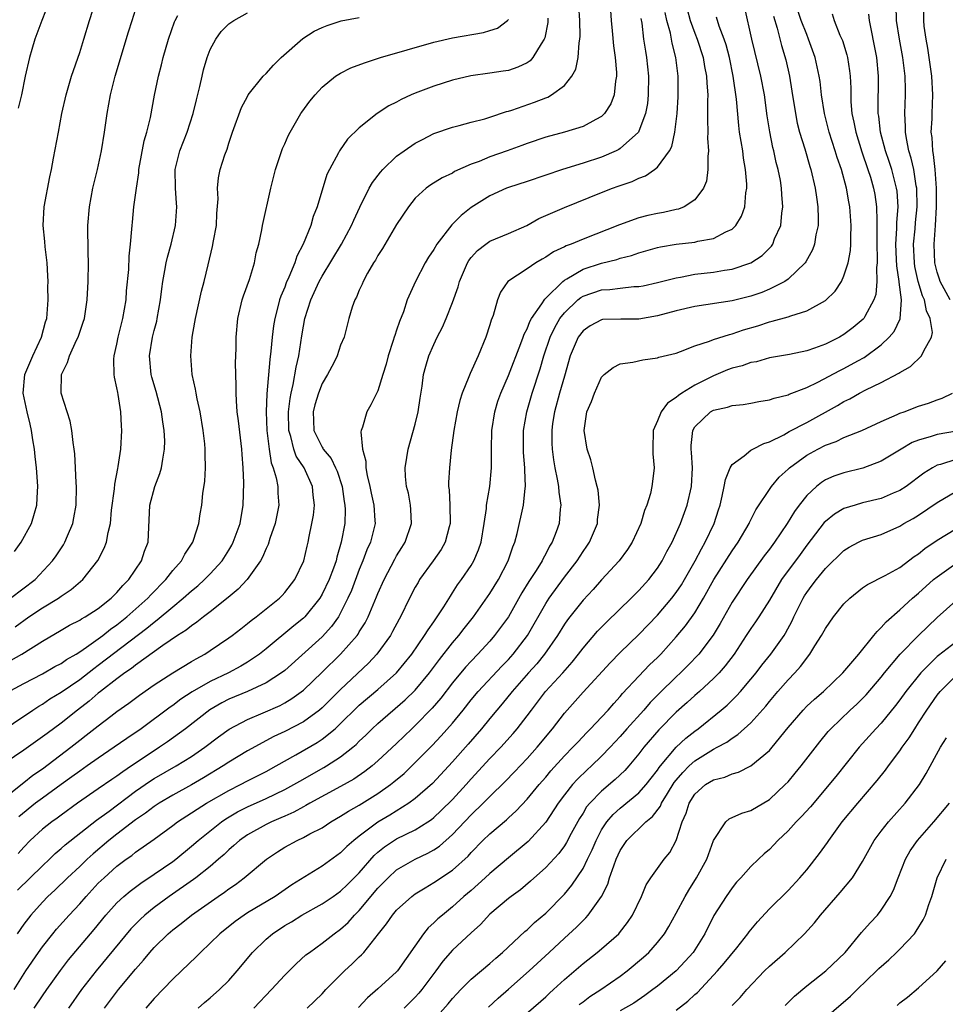
# Model space of a CAD drawing. Units: inches. Extents: x 2625000 to 2628000, y 1467000 to 1470000.
# Drawn here: x 2626117 to 2626216, y 1467673 to 1467779 of the extents above; entities that cross this region are included whole.
import ezdxf

# ---------------------------------------------------------------- set-up
doc = ezdxf.new("R2010")
doc.units = ezdxf.units.IN
doc.header["$MEASUREMENT"] = 0
doc.layers.add('LD26251467_2ft', color=182, linetype='Continuous')

msp = doc.modelspace()

# ---------------------------------------------------------------- linework, layer by layer
at = {"layer": 'LD26251467_2ft'}
for points, elevation in [([(2626179.81, 1467782.19), (2626180.01, 1467779), (2626180.13, 1467777.87), (2626180.26, 1467776.26), (2626180.45, 1467775), (2626180.59, 1467773.41), (2626180.58, 1467773), (2626180.47, 1467772.47), (2626180.33, 1467771), (2626179.97, 1467770.03), (2626179.32, 1467769), (2626179, 1467768.69), (2626178.38, 1467768.38), (2626177, 1467767.6), (2626175, 1467767), (2626173, 1467766.47), (2626171, 1467765.78), (2626170.44, 1467765.56), (2626168.87, 1467765), (2626167, 1467764.35), (2626165.87, 1467763.87), (2626165, 1467763.56), (2626163.23, 1467762.77), (2626163, 1467762.61), (2626161.89, 1467762.11), (2626160.66, 1467761.34), (2626160.18, 1467761), (2626159, 1467759.91), (2626158.28, 1467759), (2626157, 1467757.09), (2626155.48, 1467754.52), (2626155, 1467753.78), (2626154.72, 1467753.28), (2626154.53, 1467753), (2626153.89, 1467751.89), (2626153.41, 1467751), (2626153.31, 1467750.69), (2626153, 1467750.05), (2626152.7, 1467749.3), (2626152.51, 1467749), (2626152.22, 1467748.22), (2626151.87, 1467747), (2626151.36, 1467745), (2626151, 1467744.14), (2626150.63, 1467743), (2626150.25, 1467742.25), (2626149.59, 1467741), (2626149, 1467740.02), (2626148.61, 1467739), (2626148.24, 1467737.76), (2626148.06, 1467737), (2626148.07, 1467736.07), (2626148.12, 1467735), (2626149, 1467733.2), (2626149.09, 1467733.09), (2626149.12, 1467733), (2626149.98, 1467731.98), (2626150.45, 1467731), (2626150.62, 1467730.62), (2626151.16, 1467729), (2626151.39, 1467727.39), (2626151.46, 1467727), (2626151.47, 1467726.53), (2626151.43, 1467725), (2626151.07, 1467723), (2626150.59, 1467721.41), (2626150.51, 1467721), (2626150.23, 1467720.23), (2626149.76, 1467719), (2626149, 1467717.42), (2626148.75, 1467717), (2626147.15, 1467715), (2626147, 1467714.85), (2626145.97, 1467714.03), (2626143, 1467711.56), (2626142.3, 1467711), (2626141, 1467710.13), (2626140.29, 1467709.71), (2626138.97, 1467709), (2626137, 1467708.06), (2626135.06, 1467706.94), (2626133.85, 1467706.15), (2626133, 1467705.5), (2626132.7, 1467705.3), (2626129.58, 1467703), (2626128.05, 1467701.95), (2626126.71, 1467701), (2626125, 1467699.84), (2626123.82, 1467699), (2626123, 1467698.44), (2626122.17, 1467697.83), (2626121, 1467697.01), (2626119, 1467695.56), (2626118.27, 1467695), (2626116.47, 1467693.53)], 10664), ([(2626113.53, 1467694.47), (2626116.87, 1467697.13), (2626117, 1467697.21), (2626117.99, 1467698.01), (2626119, 1467698.7), (2626122.06, 1467701), (2626123, 1467701.75), (2626123.71, 1467702.29), (2626125, 1467703.32), (2626126.33, 1467704.33), (2626127, 1467704.83), (2626128.26, 1467705.74), (2626129.4, 1467706.6), (2626131, 1467707.71), (2626133, 1467709), (2626135, 1467710.22), (2626135.49, 1467710.51), (2626136.41, 1467711), (2626137, 1467711.38), (2626139, 1467712.74), (2626139.36, 1467713), (2626140.28, 1467713.72), (2626141, 1467714.28), (2626141.39, 1467714.61), (2626141.92, 1467715), (2626144.42, 1467717), (2626144.71, 1467717.29), (2626145, 1467717.62), (2626146.09, 1467719), (2626147.05, 1467721), (2626147.4, 1467722.6), (2626147.51, 1467723), (2626147.63, 1467723.63), (2626147.92, 1467725), (2626148.08, 1467725.92), (2626148.19, 1467727), (2626148.06, 1467728.06), (2626147.99, 1467729), (2626147.08, 1467731), (2626146.24, 1467732.24), (2626145.97, 1467733), (2626145.65, 1467734.35), (2626145.43, 1467735), (2626145.41, 1467737), (2626145.58, 1467738.42), (2626145.69, 1467739), (2626145.92, 1467739.92), (2626146.22, 1467741.78), (2626146.5, 1467743), (2626146.83, 1467745.17), (2626147, 1467746.2), (2626147.16, 1467747), (2626147.81, 1467749), (2626148.71, 1467751), (2626149, 1467751.55), (2626151.1, 1467755), (2626152.18, 1467757), (2626152.42, 1467757.58), (2626153.05, 1467758.95), (2626154.07, 1467761), (2626154.41, 1467761.59), (2626155.27, 1467762.73), (2626155.51, 1467763), (2626157, 1467764.42), (2626157.8, 1467765), (2626159, 1467765.83), (2626159.77, 1467766.23), (2626161, 1467766.85), (2626163, 1467767.55), (2626163.73, 1467767.73), (2626165, 1467768.08), (2626166.45, 1467768.45), (2626167, 1467768.62), (2626168.79, 1467769.21), (2626169, 1467769.26), (2626169.37, 1467769.37), (2626171.79, 1467770.21), (2626173, 1467770.7), (2626173.23, 1467770.77), (2626173.63, 1467771), (2626175, 1467772.03), (2626175.79, 1467773), (2626176.22, 1467773.78), (2626176.48, 1467775), (2626176.59, 1467776.59), (2626176.67, 1467777), (2626176.7, 1467777.3), (2626176.66, 1467779), (2626176.56, 1467780.56)], 10662), ([(2626115.99, 1467722.01), (2626116.72, 1467723), (2626117.82, 1467725), (2626118.14, 1467726.14), (2626118.4, 1467727), (2626118.46, 1467728.46), (2626118.51, 1467729), (2626118.48, 1467729.52), (2626118.35, 1467731), (2626118.21, 1467732.21), (2626118.14, 1467733), (2626117.98, 1467733.98), (2626117.84, 1467735), (2626117.67, 1467735.67), (2626117.35, 1467737), (2626116.94, 1467739), (2626117.12, 1467741), (2626117.96, 1467743), (2626118.9, 1467745), (2626119.35, 1467746.65), (2626119.46, 1467747), (2626119.52, 1467747.52), (2626119.61, 1467749), (2626119.6, 1467750.4), (2626119.61, 1467751), (2626119.6, 1467751.6), (2626119.51, 1467753), (2626119.29, 1467754.71), (2626119.26, 1467755.26), (2626119.08, 1467757), (2626119.2, 1467759), (2626119.79, 1467762.21), (2626119.96, 1467763), (2626120.2, 1467764.2), (2626120.71, 1467767), (2626121.1, 1467769), (2626121.54, 1467771), (2626122.11, 1467773), (2626123, 1467775.57), (2626123.46, 1467777), (2626124.06, 1467779), (2626124.76, 1467781.24)], 10648), ([(2626119.74, 1467781), (2626118.93, 1467779), (2626118.19, 1467777), (2626117.88, 1467775.88), (2626117.6, 1467775), (2626117.14, 1467773), (2626116.74, 1467771), (2626116.41, 1467769.59)], 10646), ([(2626125.66, 1467673), (2626127.16, 1467675), (2626129, 1467677.21), (2626129.85, 1467678.15), (2626130.54, 1467679), (2626131, 1467679.52), (2626132.5, 1467681), (2626133, 1467681.42), (2626133.89, 1467682.11), (2626135, 1467683), (2626137.86, 1467685), (2626138.54, 1467685.46), (2626139, 1467685.81), (2626139.71, 1467686.29), (2626140.66, 1467687), (2626143.03, 1467689), (2626144.21, 1467689.79), (2626145, 1467690.27), (2626146.33, 1467691), (2626147, 1467691.31), (2626147.7, 1467691.7), (2626149, 1467692.37), (2626149.96, 1467693), (2626151, 1467693.6), (2626151.85, 1467694.15), (2626153, 1467694.81), (2626155, 1467696.05), (2626156.36, 1467697), (2626156.72, 1467697.28), (2626157.81, 1467698.19), (2626158.65, 1467699), (2626160.81, 1467701.19), (2626161.78, 1467702.22), (2626163, 1467703.6), (2626164.14, 1467705), (2626165, 1467706.09), (2626165.76, 1467707), (2626168.29, 1467709.71), (2626169, 1467710.44), (2626169.51, 1467711), (2626171.03, 1467713), (2626173, 1467716.42), (2626173.38, 1467717), (2626175, 1467719.24), (2626176.36, 1467721), (2626177, 1467722.01), (2626177.42, 1467722.58), (2626177.69, 1467723), (2626178.54, 1467725), (2626178.57, 1467725.43), (2626178.77, 1467727), (2626178.61, 1467728.61), (2626178.53, 1467729), (2626178.33, 1467729.67), (2626178.05, 1467731), (2626177.84, 1467731.84), (2626177.46, 1467733), (2626177.11, 1467735), (2626177.42, 1467737), (2626177.91, 1467738.09), (2626178.22, 1467739), (2626179, 1467740.72), (2626179.27, 1467741), (2626180.23, 1467741.77), (2626181, 1467742.16), (2626182.34, 1467742.34), (2626183.42, 1467742.58), (2626185, 1467742.78), (2626185.15, 1467742.85), (2626187, 1467743.31), (2626187.47, 1467743.47), (2626189, 1467744.08), (2626190.57, 1467744.57), (2626191, 1467744.75), (2626192.71, 1467745.29), (2626193, 1467745.35), (2626194.22, 1467745.78), (2626195.77, 1467746.23), (2626197, 1467746.65), (2626197.29, 1467746.71), (2626199, 1467747.18), (2626199.31, 1467747.31), (2626201, 1467747.82), (2626203, 1467748.95), (2626204.05, 1467749.95), (2626204.73, 1467751), (2626205, 1467751.58), (2626205.46, 1467753), (2626205.7, 1467754.3), (2626205.74, 1467755), (2626205.73, 1467755.73), (2626205.78, 1467757), (2626205.63, 1467759), (2626205.53, 1467759.53), (2626205.27, 1467761), (2626204.72, 1467763), (2626204.27, 1467764.27), (2626204.05, 1467765), (2626203.41, 1467767), (2626202.91, 1467769), (2626202.59, 1467771), (2626202.43, 1467772.43), (2626202.34, 1467773), (2626201.91, 1467775), (2626201.21, 1467777), (2626201, 1467777.47), (2626200.41, 1467779), (2626199.74, 1467781)], 10678), ([(2626141.69, 1467673), (2626143.59, 1467675), (2626145, 1467676.56), (2626146.23, 1467677.77), (2626147.28, 1467678.72), (2626147.65, 1467679), (2626149, 1467679.97), (2626150.3, 1467681), (2626151, 1467681.49), (2626151.79, 1467682.21), (2626152.5, 1467683), (2626153, 1467683.49), (2626155, 1467685.88), (2626156.08, 1467687), (2626157, 1467687.84), (2626159, 1467688.99), (2626160.36, 1467689.64), (2626161, 1467690), (2626161.6, 1467690.4), (2626163, 1467691.63), (2626165, 1467693.74), (2626166.29, 1467695), (2626167, 1467695.74), (2626168.65, 1467697.35), (2626169.64, 1467698.36), (2626171, 1467699.79), (2626172.08, 1467701), (2626173.73, 1467703), (2626175, 1467704.68), (2626177, 1467706.91), (2626179.92, 1467710.08), (2626181, 1467711.18), (2626183, 1467713.09), (2626185, 1467715.19), (2626186.53, 1467717), (2626187, 1467717.6), (2626187.56, 1467718.44), (2626187.9, 1467719), (2626189.03, 1467721), (2626189.7, 1467722.3), (2626190.12, 1467723), (2626191.07, 1467725), (2626191.52, 1467726.48), (2626191.7, 1467727), (2626191.94, 1467727.94), (2626192.16, 1467729), (2626192.28, 1467729.72), (2626192.8, 1467731), (2626193, 1467731.33), (2626194.28, 1467732.28), (2626195, 1467732.87), (2626195.23, 1467733), (2626196.39, 1467733.61), (2626197, 1467733.79), (2626198.53, 1467734.53), (2626199.13, 1467734.87), (2626201, 1467735.84), (2626204.32, 1467737.68), (2626205, 1467738.1), (2626205.61, 1467738.39), (2626206.68, 1467739), (2626207.35, 1467739.35), (2626209, 1467740.14), (2626210.87, 1467741.13), (2626211, 1467741.23), (2626212.13, 1467741.87), (2626213.33, 1467743), (2626213.56, 1467743.56), (2626214.4, 1467745), (2626214.49, 1467745.51), (2626214.26, 1467747), (2626213.84, 1467747.84), (2626213.63, 1467749), (2626213.43, 1467749.43), (2626212.95, 1467751), (2626212.6, 1467752.6), (2626212.55, 1467753), (2626212.47, 1467755), (2626212.62, 1467756.62), (2626212.67, 1467757.33), (2626212.84, 1467759), (2626212.81, 1467761), (2626212.76, 1467761.24), (2626212.48, 1467763), (2626212.22, 1467764.22), (2626211.97, 1467765), (2626211.69, 1467766.31), (2626211.59, 1467767), (2626211.6, 1467767.6), (2626211.53, 1467769), (2626211.61, 1467771), (2626211.59, 1467771.59), (2626211.57, 1467773), (2626211.32, 1467775), (2626210.95, 1467777), (2626210.65, 1467779), (2626210.59, 1467780.59)], 10684), ([(2626216.41, 1467749), (2626215.33, 1467751), (2626215.25, 1467751.25), (2626215, 1467751.97), (2626214.74, 1467753), (2626214.66, 1467755), (2626214.81, 1467757), (2626214.94, 1467759), (2626214.94, 1467761), (2626214.78, 1467763), (2626214.61, 1467764.61), (2626214.52, 1467765), (2626214.45, 1467766.45), (2626214.37, 1467767), (2626214.45, 1467768.45), (2626214.45, 1467769), (2626214.54, 1467771), (2626214.44, 1467773), (2626214.01, 1467776.01), (2626213.81, 1467777), (2626213.62, 1467778.38), (2626213.56, 1467779), (2626213.55, 1467781)], 10686), ([(2626115.59, 1467717), (2626118.24, 1467719), (2626120.1, 1467721), (2626120.47, 1467721.53), (2626121.26, 1467722.74), (2626121.41, 1467723), (2626121.68, 1467723.68), (2626122.25, 1467725), (2626122.38, 1467725.62), (2626122.61, 1467727), (2626122.66, 1467729), (2626122.63, 1467729.37), (2626122.56, 1467731), (2626122.48, 1467732.48), (2626122.41, 1467733), (2626122.29, 1467733.71), (2626122.16, 1467735), (2626121.98, 1467735.98), (2626121, 1467739), (2626121.05, 1467741), (2626121.71, 1467742.29), (2626121.9, 1467743), (2626122.67, 1467744.67), (2626122.84, 1467745), (2626123.39, 1467746.61), (2626123.5, 1467747), (2626123.82, 1467749), (2626123.92, 1467751), (2626123.93, 1467753), (2626123.9, 1467754.1), (2626123.89, 1467757), (2626124.04, 1467759), (2626124.41, 1467761), (2626124.91, 1467763), (2626125.35, 1467765), (2626125.66, 1467767), (2626125.94, 1467769), (2626126.3, 1467771), (2626126.81, 1467773), (2626128.24, 1467777.76), (2626128.62, 1467779), (2626129, 1467780.12)], 10650), ([(2626115.64, 1467710.36), (2626116.8, 1467711), (2626119, 1467712.39), (2626121, 1467713.57), (2626121.91, 1467714.09), (2626123, 1467714.63), (2626123.21, 1467714.79), (2626123.6, 1467715), (2626125, 1467715.91), (2626126.37, 1467717), (2626127, 1467717.62), (2626127.63, 1467718.37), (2626128.29, 1467719), (2626129.64, 1467721), (2626129.96, 1467722.04), (2626130.33, 1467723), (2626130.52, 1467727), (2626131.06, 1467729), (2626131.61, 1467730.39), (2626131.79, 1467731), (2626131.91, 1467731.91), (2626132.11, 1467733), (2626132.12, 1467733.88), (2626132.07, 1467735), (2626131.91, 1467735.91), (2626131.78, 1467737), (2626131.19, 1467739.19), (2626130.73, 1467740.73), (2626130.66, 1467741), (2626130.49, 1467743), (2626130.82, 1467745), (2626131, 1467745.74), (2626131.27, 1467746.73), (2626131.32, 1467747), (2626131.66, 1467749), (2626131.8, 1467750.2), (2626131.92, 1467751), (2626132.15, 1467752.15), (2626132.29, 1467753), (2626132.41, 1467753.59), (2626132.81, 1467755), (2626133.29, 1467757), (2626133.44, 1467759), (2626133.39, 1467759.39), (2626133.27, 1467761), (2626133.24, 1467763), (2626133.73, 1467765), (2626134.53, 1467767), (2626135.19, 1467769), (2626135.53, 1467770.47), (2626135.89, 1467771.89), (2626136.13, 1467773), (2626136.3, 1467773.7), (2626136.68, 1467775), (2626137, 1467775.87), (2626137.6, 1467777), (2626138.19, 1467777.81), (2626139, 1467778.64), (2626139.21, 1467778.79), (2626139.55, 1467779), (2626141, 1467779.8)], 10654), ([(2626116.06, 1467713.94), (2626117.56, 1467715), (2626119, 1467715.96), (2626120.71, 1467717), (2626121, 1467717.22), (2626122.08, 1467717.92), (2626123.32, 1467719), (2626124.95, 1467721.05), (2626125.64, 1467722.36), (2626125.88, 1467723), (2626126.05, 1467724.05), (2626126.3, 1467725), (2626126.43, 1467726.43), (2626126.74, 1467728.74), (2626126.77, 1467729.23), (2626127.08, 1467730.92), (2626127.14, 1467731.14), (2626127.4, 1467733), (2626127.52, 1467735), (2626127.48, 1467735.48), (2626127.43, 1467737), (2626127.14, 1467738.86), (2626127.08, 1467739.08), (2626127, 1467739.57), (2626126.73, 1467740.73), (2626126.69, 1467741), (2626126.66, 1467742.66), (2626126.69, 1467743), (2626127, 1467744.27), (2626127.14, 1467745), (2626127.64, 1467747), (2626127.97, 1467749), (2626128.03, 1467749.97), (2626128.26, 1467752.26), (2626128.3, 1467753.7), (2626128.46, 1467755), (2626128.61, 1467756.61), (2626128.63, 1467757), (2626128.66, 1467757.34), (2626128.82, 1467759), (2626129.08, 1467761), (2626129.34, 1467762.66), (2626129.36, 1467763), (2626129.93, 1467766.07), (2626130.2, 1467767), (2626130.59, 1467768.59), (2626131.04, 1467770.96), (2626131.45, 1467773), (2626131.77, 1467774.23), (2626131.96, 1467775), (2626132.54, 1467777), (2626133.16, 1467778.84), (2626133.23, 1467779), (2626133.53, 1467779.53)], 10652), ([(2626188.19, 1467780.19), (2626188.51, 1467779), (2626189, 1467777.63), (2626189.25, 1467777), (2626189.9, 1467775), (2626190.05, 1467774.05), (2626190.26, 1467773), (2626190.28, 1467772.28), (2626190.38, 1467771), (2626190.35, 1467770.35), (2626190.37, 1467769), (2626190.35, 1467768.35), (2626190.4, 1467767), (2626190.36, 1467766.36), (2626190.46, 1467765), (2626190.38, 1467764.38), (2626190.41, 1467763), (2626190.24, 1467761.76), (2626189.94, 1467761), (2626189, 1467759.74), (2626187.86, 1467759), (2626187.25, 1467758.75), (2626187, 1467758.71), (2626185.62, 1467758.38), (2626185, 1467758.28), (2626183.95, 1467758.05), (2626183, 1467757.8), (2626180.92, 1467757.08), (2626177, 1467755.54), (2626175.74, 1467755), (2626175.2, 1467754.8), (2626175, 1467754.69), (2626173.83, 1467754.17), (2626173, 1467753.6), (2626172.61, 1467753.39), (2626171.95, 1467753), (2626171, 1467752.34), (2626168.95, 1467751), (2626168.15, 1467749.85), (2626167.82, 1467749), (2626167.35, 1467747.35), (2626167.15, 1467746.85), (2626167, 1467746.33), (2626166.57, 1467745), (2626165.74, 1467743), (2626164.88, 1467741.12), (2626164.75, 1467740.75), (2626164.03, 1467739), (2626163.78, 1467738.22), (2626163.49, 1467737), (2626163.14, 1467735), (2626162.87, 1467732.87), (2626162.66, 1467731), (2626162.58, 1467729.42), (2626162.58, 1467729), (2626162.63, 1467728.63), (2626162.72, 1467727), (2626162.76, 1467725), (2626162.65, 1467724.65), (2626162.22, 1467723), (2626161.78, 1467722.22), (2626160.92, 1467721), (2626159.47, 1467719), (2626159.3, 1467718.7), (2626159, 1467718.17), (2626158.4, 1467717), (2626157.42, 1467715), (2626157.26, 1467714.74), (2626156.57, 1467713.43), (2626156.33, 1467713), (2626154.89, 1467711), (2626153.98, 1467710.02), (2626151, 1467707.21), (2626149, 1467705.23), (2626148.73, 1467705), (2626147, 1467703.75), (2626145, 1467702.71), (2626143.84, 1467702.16), (2626141, 1467700.63), (2626139, 1467699.41), (2626138.4, 1467699), (2626136.29, 1467697.71), (2626135, 1467696.96), (2626133, 1467695.87), (2626131.52, 1467695), (2626131, 1467694.66), (2626130.06, 1467693.94), (2626129, 1467693.22), (2626127, 1467691.69), (2626126.13, 1467691), (2626124.44, 1467689.56), (2626123.82, 1467689), (2626123, 1467688.22), (2626121.68, 1467687), (2626120.33, 1467685.67), (2626119.6, 1467685), (2626119, 1467684.38), (2626117.76, 1467683), (2626117, 1467682.02), (2626116.29, 1467681)], 10670), ([(2626116.32, 1467685.68), (2626119, 1467688.3), (2626119.75, 1467689), (2626120.38, 1467689.62), (2626121, 1467690.13), (2626121.46, 1467690.54), (2626124.82, 1467693.18), (2626126.16, 1467694.16), (2626129, 1467696.29), (2626130.61, 1467697.39), (2626131, 1467697.64), (2626133.35, 1467699), (2626135, 1467700.02), (2626136.43, 1467701), (2626137.89, 1467702.11), (2626139.05, 1467702.95), (2626141, 1467703.99), (2626142.7, 1467704.7), (2626144.5, 1467705.5), (2626145, 1467705.78), (2626145.77, 1467706.23), (2626147, 1467707.13), (2626149, 1467709.05), (2626151, 1467711), (2626152.76, 1467713), (2626152.86, 1467713.14), (2626153, 1467713.38), (2626153.63, 1467714.37), (2626153.95, 1467715), (2626154.85, 1467717.15), (2626155, 1467717.52), (2626155.66, 1467719), (2626156.8, 1467721.2), (2626157, 1467721.56), (2626157.55, 1467722.45), (2626157.91, 1467723), (2626158.6, 1467725), (2626158.52, 1467726.52), (2626158.49, 1467727), (2626158.26, 1467728.26), (2626158.06, 1467729), (2626157.94, 1467730.06), (2626157.92, 1467731), (2626158.1, 1467732.11), (2626158.23, 1467733), (2626159, 1467735.66), (2626159.31, 1467737), (2626159.53, 1467738.47), (2626159.75, 1467739.75), (2626159.9, 1467741), (2626160.12, 1467741.88), (2626160.47, 1467743), (2626161, 1467744.24), (2626161.36, 1467745), (2626161.92, 1467746.08), (2626162.31, 1467747), (2626163, 1467748.74), (2626163.59, 1467750.41), (2626163.74, 1467751), (2626164.62, 1467753), (2626164.76, 1467753.24), (2626165, 1467753.55), (2626165.68, 1467754.32), (2626166.58, 1467755), (2626167, 1467755.3), (2626169, 1467756.13), (2626170.98, 1467757), (2626172.27, 1467757.73), (2626175, 1467758.93), (2626179, 1467760.54), (2626180.17, 1467761), (2626180.79, 1467761.21), (2626181, 1467761.3), (2626182.29, 1467761.71), (2626183, 1467762.08), (2626183.69, 1467762.31), (2626184.68, 1467763), (2626185, 1467763.25), (2626186.27, 1467765), (2626186.53, 1467765.47), (2626186.87, 1467767), (2626187.1, 1467769), (2626187.21, 1467770.79), (2626187.22, 1467773), (2626186.97, 1467775), (2626186.55, 1467776.55), (2626186.37, 1467777.63), (2626186, 1467779), (2626185.83, 1467779.83)], 10668), ([(2626118.13, 1467673), (2626119, 1467674.32), (2626119.47, 1467675), (2626120.95, 1467677.05), (2626121.81, 1467678.19), (2626124.55, 1467681.45), (2626125.82, 1467683), (2626127, 1467684.31), (2626127.73, 1467685), (2626128.42, 1467685.58), (2626129.56, 1467686.44), (2626131, 1467687.38), (2626133, 1467688.76), (2626133.32, 1467689), (2626135, 1467690.38), (2626135.71, 1467691), (2626138.2, 1467693), (2626138.67, 1467693.33), (2626139.93, 1467694.07), (2626141, 1467694.61), (2626143, 1467695.51), (2626145, 1467696.47), (2626145.98, 1467697), (2626146.62, 1467697.38), (2626149.18, 1467698.82), (2626149.49, 1467699), (2626151, 1467699.97), (2626152.3, 1467701), (2626152.68, 1467701.32), (2626153, 1467701.66), (2626153.69, 1467702.31), (2626154.39, 1467703), (2626155, 1467703.56), (2626157.91, 1467706.09), (2626159, 1467707.15), (2626160.53, 1467709), (2626161.59, 1467710.41), (2626163, 1467712.2), (2626163.68, 1467713), (2626164.25, 1467713.75), (2626165.24, 1467715), (2626167, 1467717.49), (2626167.93, 1467719), (2626168.97, 1467721), (2626169.48, 1467722.52), (2626169.68, 1467723), (2626169.93, 1467723.93), (2626170.61, 1467727), (2626170.8, 1467728.8), (2626170.84, 1467729), (2626170.76, 1467730.76), (2626170.77, 1467731), (2626170.63, 1467732.63), (2626170.61, 1467733), (2626170.62, 1467735), (2626170.97, 1467737), (2626171.55, 1467739), (2626172.4, 1467741.6), (2626172.8, 1467743), (2626173.47, 1467745), (2626173.96, 1467746.04), (2626174.51, 1467747), (2626175, 1467747.63), (2626176.46, 1467749), (2626176.75, 1467749.25), (2626177, 1467749.4), (2626179, 1467750.1), (2626179.87, 1467750.13), (2626181, 1467750.28), (2626182.44, 1467750.44), (2626183, 1467750.45), (2626183.47, 1467750.53), (2626185, 1467750.87), (2626187, 1467751.39), (2626187.45, 1467751.45), (2626189, 1467751.76), (2626191, 1467751.99), (2626192.19, 1467752.19), (2626193, 1467752.3), (2626195, 1467752.97), (2626196.21, 1467753.79), (2626197.21, 1467754.79), (2626197.35, 1467755), (2626197.56, 1467755.56), (2626198.21, 1467757), (2626198.33, 1467758.33), (2626198.44, 1467759), (2626198.32, 1467760.32), (2626198.31, 1467761), (2626198.18, 1467761.82), (2626197.95, 1467763), (2626197.74, 1467763.74), (2626197.46, 1467765), (2626197.37, 1467765.37), (2626197.03, 1467767.03), (2626196.77, 1467768.77), (2626196.48, 1467771), (2626196.09, 1467773), (2626195.11, 1467777), (2626194.35, 1467780.35)], 10674), ([(2626197.44, 1467779.44), (2626197.84, 1467778.16), (2626198.31, 1467776.31), (2626198.76, 1467774.76), (2626199.15, 1467773), (2626199.42, 1467771.42), (2626199.79, 1467769), (2626199.98, 1467767.98), (2626200.24, 1467767), (2626200.79, 1467765.21), (2626201.33, 1467763.33), (2626201.44, 1467763), (2626201.92, 1467761), (2626202.04, 1467760.04), (2626202.21, 1467759), (2626202.24, 1467757.76), (2626202.22, 1467757), (2626201.99, 1467755.99), (2626201.83, 1467755), (2626201.62, 1467754.38), (2626200.91, 1467753.09), (2626200.84, 1467753), (2626199, 1467751.23), (2626198.67, 1467751), (2626197, 1467750.16), (2626196.19, 1467749.81), (2626195, 1467749.41), (2626193, 1467748.92), (2626189, 1467748.31), (2626187, 1467747.83), (2626185, 1467747.29), (2626183, 1467746.95), (2626181.05, 1467746.95), (2626179.1, 1467746.9), (2626179, 1467746.88), (2626177.77, 1467746.23), (2626177, 1467745.7), (2626176.49, 1467745), (2626175.64, 1467743), (2626175, 1467740.84), (2626174.48, 1467739), (2626173.94, 1467737), (2626173.74, 1467735.74), (2626173.65, 1467735), (2626173.65, 1467733.65), (2626173.68, 1467733), (2626173.83, 1467731.83), (2626173.97, 1467731), (2626174.24, 1467729.76), (2626174.36, 1467729), (2626174.39, 1467728.39), (2626174.62, 1467727), (2626174.56, 1467726.56), (2626174.44, 1467725), (2626174.13, 1467724.13), (2626173.7, 1467723), (2626173.42, 1467722.58), (2626173, 1467721.75), (2626172.73, 1467721.27), (2626172.61, 1467721), (2626171.96, 1467719.96), (2626171.19, 1467718.81), (2626170.44, 1467717.56), (2626169, 1467715.01), (2626168.16, 1467713.84), (2626167.52, 1467713), (2626167, 1467712.4), (2626165.72, 1467711), (2626165, 1467710.25), (2626164.4, 1467709.6), (2626163, 1467707.91), (2626161.73, 1467706.27), (2626160.81, 1467705.19), (2626159, 1467703.35), (2626158.62, 1467703), (2626157, 1467701.4), (2626155, 1467699.54), (2626154.38, 1467699), (2626153.6, 1467698.4), (2626152.4, 1467697.6), (2626151, 1467696.79), (2626147.68, 1467695), (2626147.25, 1467694.75), (2626147, 1467694.62), (2626145.96, 1467694.04), (2626145, 1467693.62), (2626144.58, 1467693.42), (2626143.58, 1467693), (2626143, 1467692.72), (2626141, 1467691.6), (2626140.15, 1467691), (2626139.55, 1467690.45), (2626139, 1467689.99), (2626138.5, 1467689.5), (2626137.91, 1467689), (2626137, 1467688.23), (2626135.45, 1467687), (2626135.2, 1467686.8), (2626132.6, 1467685), (2626131, 1467683.82), (2626129.99, 1467683), (2626129.48, 1467682.53), (2626128.49, 1467681.51), (2626124.76, 1467677), (2626123.19, 1467675), (2626121.79, 1467673)], 10676), ([(2626203.72, 1467779.72), (2626203.93, 1467779), (2626204.57, 1467777.43), (2626204.84, 1467776.84), (2626205.31, 1467775.31), (2626205.38, 1467775), (2626205.6, 1467773.6), (2626205.66, 1467773), (2626205.73, 1467771.73), (2626205.73, 1467771), (2626205.75, 1467770.25), (2626205.86, 1467769), (2626206.07, 1467768.07), (2626206.26, 1467767), (2626206.91, 1467764.91), (2626207.57, 1467763), (2626207.83, 1467762.17), (2626208.17, 1467761), (2626208.3, 1467760.3), (2626208.5, 1467759), (2626208.51, 1467757.49), (2626208.54, 1467757), (2626208.52, 1467755), (2626208.57, 1467753.43), (2626208.55, 1467753), (2626208.49, 1467752.49), (2626208.54, 1467751), (2626208.4, 1467749.6), (2626208.21, 1467749), (2626207.23, 1467747.23), (2626207.12, 1467747), (2626207.07, 1467746.93), (2626205.97, 1467746.03), (2626205, 1467745.28), (2626204.53, 1467745), (2626203, 1467744.25), (2626201.82, 1467743.82), (2626201, 1467743.55), (2626199.16, 1467743.16), (2626197, 1467742.78), (2626195.62, 1467742.38), (2626195, 1467742.28), (2626194.06, 1467741.94), (2626193, 1467741.67), (2626192.51, 1467741.49), (2626191, 1467740.87), (2626189, 1467739.87), (2626187.61, 1467739), (2626187.25, 1467738.75), (2626187, 1467738.52), (2626186.06, 1467737.94), (2626185.39, 1467737), (2626185, 1467736.03), (2626184.52, 1467735), (2626184.48, 1467733), (2626184.5, 1467732.5), (2626184.65, 1467731), (2626184.46, 1467729.54), (2626184.4, 1467729), (2626184.23, 1467728.23), (2626183.85, 1467727), (2626183.6, 1467726.4), (2626183.19, 1467725), (2626182.27, 1467723), (2626181.77, 1467722.23), (2626180.89, 1467721), (2626179, 1467718.96), (2626178.08, 1467717.92), (2626177, 1467716.79), (2626175.58, 1467715), (2626175.33, 1467714.67), (2626175, 1467714.21), (2626174.26, 1467713), (2626172.88, 1467711), (2626172.04, 1467709.96), (2626171.17, 1467709), (2626169.41, 1467707), (2626168.33, 1467705.67), (2626167.75, 1467705), (2626167, 1467704.09), (2626166.12, 1467703), (2626164.67, 1467701.33), (2626163, 1467699.43), (2626160.87, 1467697.13), (2626159, 1467695.5), (2626158.33, 1467695), (2626156.27, 1467693.73), (2626155, 1467692.97), (2626153, 1467691.47), (2626152.4, 1467691), (2626151.65, 1467690.35), (2626151, 1467689.67), (2626149, 1467688.25), (2626145.75, 1467686.25), (2626143.96, 1467685), (2626141, 1467683.23), (2626140.65, 1467683), (2626139.69, 1467682.31), (2626138.02, 1467681), (2626137, 1467679.99), (2626135.95, 1467679), (2626135.49, 1467678.51), (2626133.93, 1467677), (2626133, 1467676.13), (2626131, 1467674.05), (2626130.1, 1467673)], 10680), ([(2626135.7, 1467673), (2626136.39, 1467673.61), (2626137, 1467674.11), (2626138.01, 1467675), (2626139, 1467675.99), (2626139.9, 1467677), (2626141.55, 1467679), (2626143, 1467680.4), (2626143.68, 1467681), (2626145, 1467681.87), (2626145.71, 1467682.29), (2626146.82, 1467683), (2626149, 1467684.2), (2626150.21, 1467685), (2626151, 1467685.55), (2626151.73, 1467686.27), (2626153, 1467687.55), (2626154.6, 1467689.4), (2626155, 1467689.74), (2626155.69, 1467690.31), (2626157, 1467691.17), (2626159, 1467692.16), (2626160.35, 1467693), (2626160.74, 1467693.26), (2626161, 1467693.47), (2626161.79, 1467694.21), (2626163, 1467695.4), (2626164.45, 1467697), (2626165, 1467697.63), (2626167, 1467699.81), (2626168.17, 1467701), (2626169.51, 1467702.49), (2626169.94, 1467703), (2626171, 1467704.37), (2626171.46, 1467705), (2626172.99, 1467707), (2626174.82, 1467709), (2626175.85, 1467710.15), (2626176.53, 1467711), (2626177, 1467711.63), (2626178.55, 1467713.45), (2626179.54, 1467714.46), (2626182.17, 1467717), (2626183, 1467717.83), (2626184.07, 1467719), (2626185, 1467720.21), (2626185.51, 1467721), (2626186, 1467722), (2626186.55, 1467723), (2626187.45, 1467725), (2626188.17, 1467727), (2626188.63, 1467729), (2626188.74, 1467731), (2626188.65, 1467732.65), (2626188.61, 1467733), (2626188.61, 1467733.39), (2626188.77, 1467735), (2626189, 1467735.38), (2626190.69, 1467737), (2626191, 1467737.17), (2626192.51, 1467737.49), (2626193, 1467737.68), (2626194.2, 1467737.8), (2626195, 1467737.93), (2626195.88, 1467738.12), (2626197, 1467738.29), (2626197.52, 1467738.48), (2626199, 1467738.83), (2626199.11, 1467738.89), (2626201, 1467739.62), (2626202.18, 1467740.18), (2626204.56, 1467741.44), (2626205, 1467741.65), (2626206.47, 1467742.47), (2626207.16, 1467742.84), (2626209, 1467744.2), (2626209.86, 1467745), (2626210.39, 1467745.61), (2626211.01, 1467746.99), (2626211.16, 1467749), (2626210.91, 1467750.91), (2626210.92, 1467751), (2626210.66, 1467752.66), (2626210.64, 1467753.36), (2626210.56, 1467755), (2626210.68, 1467756.68), (2626210.68, 1467757.32), (2626210.81, 1467759), (2626210.69, 1467760.69), (2626210.65, 1467761), (2626210.12, 1467763), (2626209.85, 1467763.85), (2626209.45, 1467765), (2626208.92, 1467767), (2626208.73, 1467768.73), (2626208.68, 1467769), (2626208.67, 1467769.33), (2626208.71, 1467773), (2626208.52, 1467775), (2626208.28, 1467776.28), (2626207.91, 1467778.09), (2626207.75, 1467779), (2626207.68, 1467779.68)], 10682), ([(2626113.79, 1467702.21), (2626117.97, 1467705), (2626118.6, 1467705.4), (2626119, 1467705.63), (2626119.81, 1467706.19), (2626121, 1467706.91), (2626123, 1467708.28), (2626124.53, 1467709.47), (2626125, 1467709.8), (2626128.43, 1467712.43), (2626130.22, 1467713.78), (2626131, 1467714.44), (2626131.33, 1467714.67), (2626133, 1467716.09), (2626134.12, 1467717), (2626135, 1467717.8), (2626135.66, 1467718.34), (2626136.4, 1467719), (2626137, 1467719.61), (2626138.28, 1467721), (2626139, 1467722.15), (2626139.32, 1467722.68), (2626139.48, 1467723), (2626140.2, 1467725), (2626140.55, 1467727), (2626140.62, 1467729.38), (2626140.55, 1467731), (2626140.43, 1467732.43), (2626140.4, 1467733), (2626140.04, 1467736.04), (2626139.91, 1467737), (2626139.81, 1467738.19), (2626139.78, 1467739), (2626139.8, 1467739.8), (2626139.73, 1467742.27), (2626139.78, 1467743.78), (2626139.78, 1467745), (2626139.95, 1467747), (2626140.44, 1467749), (2626140.57, 1467749.43), (2626141.21, 1467751.21), (2626141.75, 1467753), (2626141.94, 1467754.06), (2626142.21, 1467755), (2626142.54, 1467756.54), (2626142.63, 1467757), (2626143.51, 1467761), (2626144, 1467763), (2626144.76, 1467765.24), (2626145, 1467765.74), (2626145.38, 1467766.62), (2626145.57, 1467767), (2626146.73, 1467769), (2626146.84, 1467769.16), (2626147.68, 1467770.32), (2626148.25, 1467771), (2626149, 1467771.82), (2626150.45, 1467773), (2626151, 1467773.35), (2626152.09, 1467773.91), (2626153.54, 1467774.46), (2626155.29, 1467775), (2626161, 1467776.66), (2626163, 1467777.12), (2626166.31, 1467777.69), (2626167, 1467777.9), (2626167.82, 1467778.18), (2626168.89, 1467779), (2626169, 1467779.11)], 10658), ([(2626173.24, 1467779.24), (2626173.24, 1467779), (2626173.23, 1467778.77), (2626172.89, 1467777.11), (2626172.84, 1467777), (2626172.5, 1467776.5), (2626171.62, 1467775), (2626171.33, 1467774.67), (2626171, 1467774.46), (2626170.02, 1467773.98), (2626169, 1467773.64), (2626168.45, 1467773.55), (2626167, 1467773.33), (2626164.96, 1467773.04), (2626163, 1467772.57), (2626161, 1467771.94), (2626159, 1467771.19), (2626158.55, 1467771), (2626157.48, 1467770.52), (2626157, 1467770.23), (2626156.17, 1467769.83), (2626154.92, 1467769), (2626153, 1467767.46), (2626151.75, 1467766.25), (2626150.89, 1467765), (2626150.78, 1467764.78), (2626149.8, 1467763), (2626149.53, 1467762.47), (2626148.49, 1467759), (2626148.05, 1467757.95), (2626147.79, 1467757), (2626146.96, 1467755), (2626146.3, 1467753.7), (2626146.08, 1467753), (2626145.44, 1467751.44), (2626145.17, 1467750.83), (2626145, 1467750.37), (2626144.58, 1467749.42), (2626144.45, 1467749), (2626144.27, 1467748.27), (2626143.92, 1467747), (2626143.79, 1467746.21), (2626143.65, 1467745), (2626143.52, 1467743.52), (2626143.39, 1467742.61), (2626143.07, 1467738.93), (2626143.01, 1467737), (2626143.08, 1467735), (2626143.32, 1467733), (2626143.54, 1467731.54), (2626143.76, 1467731), (2626144.09, 1467729.91), (2626144.25, 1467729), (2626144.27, 1467728.27), (2626144.35, 1467727), (2626143.96, 1467725), (2626143.41, 1467723.41), (2626143.22, 1467722.78), (2626143, 1467722.35), (2626142.61, 1467721.39), (2626142.39, 1467721), (2626140.96, 1467719), (2626140.02, 1467717.98), (2626138.92, 1467717.08), (2626137, 1467715.55), (2626136.28, 1467715), (2626135.58, 1467714.42), (2626135, 1467714.05), (2626134.43, 1467713.57), (2626133.51, 1467713), (2626131.92, 1467711.92), (2626129, 1467709.82), (2626128.55, 1467709.45), (2626127.86, 1467709), (2626127, 1467708.36), (2626125.25, 1467707), (2626125, 1467706.8), (2626124.03, 1467705.97), (2626122.75, 1467705), (2626121, 1467703.59), (2626119.5, 1467702.5), (2626119, 1467702.11), (2626117, 1467700.7), (2626115, 1467699.34)], 10660), ([(2626115.15, 1467706.85), (2626117, 1467707.86), (2626119, 1467708.9), (2626120.33, 1467709.67), (2626121, 1467710.01), (2626121.58, 1467710.42), (2626122.61, 1467711), (2626123, 1467711.24), (2626123.73, 1467711.73), (2626125, 1467712.63), (2626125.5, 1467713), (2626126.32, 1467713.68), (2626127, 1467714.14), (2626128.07, 1467715), (2626130.31, 1467717), (2626130.63, 1467717.37), (2626132.25, 1467719), (2626133, 1467719.97), (2626133.91, 1467721), (2626134.27, 1467721.73), (2626135.13, 1467723), (2626135.21, 1467723.21), (2626135.77, 1467725), (2626135.93, 1467726.07), (2626136.11, 1467727), (2626136.23, 1467728.23), (2626136.44, 1467729.56), (2626136.5, 1467731), (2626136.45, 1467732.45), (2626136.47, 1467733), (2626136.42, 1467733.58), (2626136.26, 1467735), (2626135.92, 1467737), (2626135.59, 1467738.41), (2626135.48, 1467739), (2626135.43, 1467739.43), (2626135.07, 1467741), (2626134.91, 1467743), (2626135.05, 1467745), (2626135.37, 1467746.63), (2626135.41, 1467747), (2626136.07, 1467749.93), (2626136.36, 1467751), (2626136.77, 1467752.77), (2626137.25, 1467754.75), (2626137.35, 1467755.35), (2626137.67, 1467757), (2626137.72, 1467758.27), (2626137.86, 1467759.86), (2626137.79, 1467761), (2626137.89, 1467762.11), (2626138.08, 1467763), (2626138.59, 1467764.59), (2626138.81, 1467765.19), (2626139, 1467765.82), (2626139.4, 1467767), (2626140.36, 1467769.64), (2626141, 1467770.85), (2626141.09, 1467771), (2626142.68, 1467773), (2626143, 1467773.3), (2626143.8, 1467774.2), (2626144.6, 1467775), (2626146.93, 1467777.07), (2626148.17, 1467777.83), (2626149, 1467778.24), (2626149.54, 1467778.46), (2626151.05, 1467778.95), (2626153, 1467779.3)], 10656), ([(2626115.97, 1467675), (2626117.23, 1467677), (2626118.58, 1467679), (2626119, 1467679.58), (2626120.12, 1467681), (2626120.52, 1467681.48), (2626121.88, 1467683), (2626123, 1467684.2), (2626123.68, 1467685), (2626125, 1467686.41), (2626125.61, 1467687), (2626127, 1467688.26), (2626127.99, 1467689), (2626128.59, 1467689.41), (2626129, 1467689.75), (2626131, 1467691.15), (2626133, 1467692.62), (2626133.5, 1467693), (2626135, 1467693.96), (2626135.62, 1467694.38), (2626136.61, 1467695), (2626139, 1467696.38), (2626140.24, 1467697), (2626141, 1467697.41), (2626143, 1467698.41), (2626144.09, 1467699), (2626146.19, 1467700.19), (2626148.48, 1467701.52), (2626149, 1467701.87), (2626150.4, 1467703), (2626151, 1467703.55), (2626152.73, 1467705.27), (2626153, 1467705.52), (2626155, 1467707.2), (2626157, 1467708.98), (2626158.62, 1467711), (2626160.01, 1467713), (2626160.38, 1467713.62), (2626161, 1467714.48), (2626161.21, 1467714.79), (2626161.37, 1467715), (2626162.06, 1467716.06), (2626162.77, 1467717.23), (2626163, 1467717.56), (2626163.55, 1467718.45), (2626163.97, 1467719), (2626165, 1467720.51), (2626165.29, 1467721), (2626165.8, 1467722.2), (2626166.06, 1467723), (2626166.4, 1467725), (2626166.64, 1467726.64), (2626166.66, 1467727), (2626167, 1467729), (2626167.2, 1467731), (2626167.19, 1467733), (2626167.22, 1467735), (2626167.53, 1467737), (2626167.87, 1467738.13), (2626168.18, 1467739), (2626169, 1467740.88), (2626170.34, 1467744.34), (2626170.58, 1467745), (2626170.68, 1467745.32), (2626171, 1467745.9), (2626171.3, 1467746.7), (2626171.47, 1467747), (2626172.57, 1467748.57), (2626172.9, 1467749.1), (2626173, 1467749.18), (2626174.83, 1467751), (2626175, 1467751.13), (2626175.28, 1467751.28), (2626177, 1467752.3), (2626179, 1467752.96), (2626180.64, 1467753.36), (2626181, 1467753.49), (2626182.22, 1467753.78), (2626183, 1467754.06), (2626185, 1467754.62), (2626185.3, 1467754.7), (2626187, 1467755), (2626189, 1467755.22), (2626189.31, 1467755.31), (2626191, 1467755.59), (2626192.31, 1467756.31), (2626193, 1467756.61), (2626193.41, 1467757), (2626194.02, 1467757.98), (2626194.35, 1467759), (2626194.48, 1467760.48), (2626194.58, 1467761), (2626194.58, 1467761.42), (2626194.45, 1467763), (2626194.22, 1467764.22), (2626194.13, 1467765), (2626193.98, 1467766.02), (2626193.79, 1467767), (2626193.71, 1467767.71), (2626193.46, 1467770.54), (2626193.11, 1467773), (2626192.7, 1467775), (2626192.36, 1467776.36), (2626192.15, 1467777), (2626191.62, 1467778.38), (2626191.33, 1467779.33)], 10672), ([(2626183.22, 1467779.22), (2626183.31, 1467778.69), (2626183.5, 1467777), (2626183.69, 1467775.69), (2626183.82, 1467775), (2626184.02, 1467773), (2626183.99, 1467771), (2626183.91, 1467770.09), (2626183.72, 1467769), (2626183, 1467767.11), (2626182.94, 1467767), (2626181, 1467765.24), (2626180.85, 1467765.15), (2626180.56, 1467765), (2626179, 1467764.32), (2626177, 1467763.67), (2626174.79, 1467763), (2626171, 1467761.71), (2626169, 1467761.08), (2626168.79, 1467761), (2626167, 1467760.18), (2626165, 1467758.91), (2626163.93, 1467758.07), (2626162.94, 1467757.06), (2626161.33, 1467755), (2626161, 1467754.43), (2626160.41, 1467753.59), (2626160.06, 1467753), (2626159.02, 1467751), (2626158.15, 1467749), (2626157.73, 1467747.73), (2626157.31, 1467746.69), (2626157, 1467745.75), (2626156.8, 1467745.2), (2626156.75, 1467745), (2626156.64, 1467744.64), (2626156.11, 1467743), (2626155.89, 1467742.11), (2626155.51, 1467741), (2626155, 1467739.25), (2626154.25, 1467737.75), (2626153.79, 1467737), (2626153.35, 1467735.35), (2626153.2, 1467735), (2626153.15, 1467734.85), (2626153.35, 1467733), (2626153.7, 1467731.7), (2626153.7, 1467731), (2626153.84, 1467730.16), (2626154.12, 1467729), (2626154.27, 1467728.27), (2626154.57, 1467727), (2626154.68, 1467725.32), (2626154.69, 1467725), (2626154.19, 1467723), (2626153.82, 1467722.18), (2626153.39, 1467721), (2626153, 1467720.07), (2626152.16, 1467717.84), (2626151.78, 1467717), (2626151, 1467715.43), (2626150.76, 1467715), (2626150.03, 1467713.97), (2626149, 1467712.84), (2626145, 1467709.26), (2626144.67, 1467709), (2626143, 1467707.92), (2626141.01, 1467707), (2626139, 1467706.15), (2626138.24, 1467705.76), (2626136.97, 1467705.03), (2626134.36, 1467703), (2626132.42, 1467701.58), (2626131.58, 1467701), (2626131, 1467700.63), (2626128.57, 1467699), (2626127.62, 1467698.38), (2626127, 1467697.92), (2626126.45, 1467697.55), (2626125, 1467696.53), (2626122.78, 1467695), (2626121, 1467693.72), (2626120.59, 1467693.41), (2626120, 1467693), (2626119, 1467692.21), (2626117.7, 1467691), (2626117, 1467690.29), (2626116.39, 1467689.61)], 10666), ([(2626147.42, 1467673), (2626149, 1467674.56), (2626149.41, 1467675), (2626151.41, 1467677), (2626152.24, 1467677.76), (2626153, 1467678.52), (2626153.25, 1467678.75), (2626153.48, 1467679), (2626155.06, 1467681), (2626155.93, 1467682.07), (2626156.55, 1467683), (2626157, 1467683.52), (2626158.62, 1467685), (2626159, 1467685.28), (2626160.06, 1467685.94), (2626161, 1467686.48), (2626163, 1467687.83), (2626164.67, 1467689.33), (2626165, 1467689.7), (2626166.27, 1467691), (2626167, 1467691.72), (2626168.78, 1467693.22), (2626169, 1467693.43), (2626169.83, 1467694.17), (2626171, 1467695.42), (2626172.29, 1467697), (2626173, 1467697.81), (2626173.54, 1467698.46), (2626175, 1467700.08), (2626175.92, 1467701), (2626176.43, 1467701.57), (2626177.41, 1467702.59), (2626177.82, 1467703), (2626179, 1467704.25), (2626179.69, 1467705), (2626180.29, 1467705.71), (2626181, 1467706.46), (2626181.24, 1467706.76), (2626183, 1467708.65), (2626184.15, 1467709.85), (2626185, 1467710.65), (2626185.34, 1467711), (2626187, 1467712.86), (2626187.98, 1467714.02), (2626189, 1467715.44), (2626189.94, 1467717), (2626191.05, 1467719), (2626193, 1467722.09), (2626193.63, 1467723), (2626194.81, 1467725), (2626194.86, 1467725.14), (2626195.53, 1467726.47), (2626197.24, 1467729), (2626198.03, 1467729.97), (2626199, 1467730.83), (2626199.17, 1467731), (2626201, 1467732.35), (2626202.18, 1467733), (2626203, 1467733.42), (2626204.17, 1467733.83), (2626205, 1467734.23), (2626206.9, 1467735), (2626209, 1467735.97), (2626210.7, 1467736.7), (2626211, 1467736.84), (2626211.46, 1467737), (2626213, 1467737.59), (2626214.08, 1467737.92), (2626215, 1467738.27), (2626215.54, 1467738.46), (2626216.65, 1467739)], 10686), ([(2626217.07, 1467734.93), (2626215, 1467734.58), (2626214.35, 1467734.35), (2626213, 1467733.97), (2626212.3, 1467733.7), (2626211.13, 1467733), (2626209, 1467731.7), (2626207.04, 1467730.96), (2626205, 1467730.47), (2626203.9, 1467730.1), (2626203, 1467729.7), (2626202.57, 1467729.43), (2626202.04, 1467729), (2626201, 1467728.03), (2626200.19, 1467727), (2626199.68, 1467726.32), (2626198.9, 1467725), (2626197.56, 1467723), (2626197, 1467722.25), (2626196.44, 1467721.56), (2626194.62, 1467719), (2626193, 1467716.57), (2626191.72, 1467714.28), (2626190.98, 1467713.02), (2626189.42, 1467711), (2626188.23, 1467709.77), (2626187.47, 1467709), (2626187, 1467708.57), (2626185.19, 1467706.81), (2626184.2, 1467705.8), (2626183.53, 1467705), (2626181.72, 1467703), (2626181, 1467702.17), (2626179.92, 1467701), (2626179, 1467700.04), (2626177.92, 1467699), (2626177.43, 1467698.57), (2626176.41, 1467697.59), (2626175.88, 1467697), (2626175, 1467695.89), (2626174.34, 1467695), (2626173, 1467692.97), (2626171.11, 1467690.89), (2626169, 1467689.15), (2626167, 1467687.46), (2626166.52, 1467687), (2626165, 1467685.65), (2626164.23, 1467685), (2626163, 1467683.88), (2626161.91, 1467683), (2626161.42, 1467682.58), (2626161, 1467682.15), (2626160.38, 1467681.62), (2626159.88, 1467681), (2626157.09, 1467677), (2626157, 1467676.9), (2626155, 1467675.09), (2626153.88, 1467674.12), (2626152.9, 1467673.1)], 10688), ([(2626217, 1467731.87), (2626215.36, 1467731.36), (2626215, 1467731.28), (2626214.48, 1467731), (2626213.57, 1467730.43), (2626211.66, 1467729), (2626211, 1467728.57), (2626210.27, 1467728.27), (2626209, 1467727.71), (2626207, 1467727.22), (2626206.21, 1467727), (2626205, 1467726.61), (2626203.98, 1467726.02), (2626203, 1467725.23), (2626202.89, 1467725.11), (2626201, 1467722.68), (2626200.3, 1467721.7), (2626198.29, 1467719), (2626197, 1467716.78), (2626195.86, 1467715), (2626195.51, 1467714.48), (2626195, 1467713.76), (2626194.52, 1467713), (2626193.21, 1467711), (2626192.27, 1467709.73), (2626191.61, 1467709), (2626191, 1467708.37), (2626189.51, 1467707), (2626189, 1467706.57), (2626188.18, 1467705.82), (2626187, 1467704.78), (2626185.14, 1467702.86), (2626183.54, 1467701), (2626183, 1467700.29), (2626181.92, 1467699), (2626181.48, 1467698.52), (2626180.46, 1467697.54), (2626179, 1467696.31), (2626177.72, 1467695), (2626177.39, 1467694.61), (2626177, 1467693.95), (2626176.63, 1467693.37), (2626175.73, 1467691.74), (2626175.23, 1467690.77), (2626175, 1467690.43), (2626174.39, 1467689.61), (2626173, 1467688.09), (2626171.37, 1467686.63), (2626170.29, 1467685.71), (2626169.3, 1467685), (2626169, 1467684.77), (2626167, 1467683.08), (2626166, 1467682), (2626165, 1467681.11), (2626163, 1467679.24), (2626161.96, 1467678.04), (2626161.21, 1467677), (2626159.7, 1467675), (2626159.39, 1467674.61), (2626159, 1467674.2), (2626157.8, 1467673)], 10690), ([(2626159.71, 1467670.29), (2626162.54, 1467673.46), (2626163, 1467674.05), (2626163.45, 1467674.55), (2626163.88, 1467675), (2626165, 1467676.13), (2626167, 1467677.8), (2626167.63, 1467678.37), (2626168.38, 1467679), (2626170.76, 1467681.24), (2626171, 1467681.42), (2626171.81, 1467682.19), (2626173, 1467683.19), (2626175, 1467685.26), (2626175.79, 1467686.21), (2626177, 1467688), (2626177.5, 1467689), (2626177.99, 1467690.01), (2626178.4, 1467691), (2626179, 1467692.15), (2626179.56, 1467693), (2626180.22, 1467693.78), (2626181, 1467694.46), (2626183, 1467696.12), (2626183.78, 1467697), (2626184.31, 1467697.69), (2626185, 1467698.55), (2626185.18, 1467698.82), (2626185.32, 1467699), (2626187, 1467701), (2626188.02, 1467701.98), (2626189, 1467702.75), (2626189.35, 1467703), (2626191.83, 1467705), (2626192.46, 1467705.54), (2626193.48, 1467706.52), (2626193.9, 1467707), (2626195, 1467708.3), (2626195.58, 1467709), (2626196.19, 1467709.81), (2626197.16, 1467711), (2626198.57, 1467713), (2626198.74, 1467713.26), (2626199.43, 1467714.57), (2626199.63, 1467715), (2626200.61, 1467717), (2626200.76, 1467717.24), (2626201, 1467717.62), (2626201.6, 1467718.4), (2626202.04, 1467719), (2626203, 1467720.19), (2626205, 1467722.13), (2626205.54, 1467722.46), (2626206.55, 1467723), (2626207, 1467723.22), (2626209, 1467723.85), (2626211, 1467724.73), (2626211.43, 1467725), (2626212.43, 1467725.57), (2626213, 1467725.92), (2626215, 1467727.26), (2626217, 1467728.45)], 10692), ([(2626166.87, 1467673.13), (2626167.9, 1467674.1), (2626169, 1467675.04), (2626171.24, 1467677), (2626173.36, 1467679), (2626175, 1467680.52), (2626176.3, 1467681.7), (2626177, 1467682.42), (2626177.31, 1467682.69), (2626177.57, 1467683), (2626178.99, 1467685.01), (2626179.67, 1467686.33), (2626179.86, 1467687), (2626180.29, 1467688.29), (2626180.57, 1467689), (2626181, 1467689.93), (2626181.72, 1467691), (2626183.75, 1467693), (2626184.44, 1467693.56), (2626185.3, 1467694.7), (2626185.41, 1467695), (2626186.05, 1467696.05), (2626186.79, 1467697.21), (2626187, 1467697.47), (2626187.7, 1467698.3), (2626188.39, 1467699), (2626189, 1467699.56), (2626191, 1467700.79), (2626191.41, 1467701), (2626192.43, 1467701.57), (2626193, 1467702), (2626193.62, 1467702.38), (2626195, 1467703.62), (2626196.6, 1467705.4), (2626197, 1467705.9), (2626197.92, 1467707), (2626199, 1467708.24), (2626199.74, 1467709), (2626200.34, 1467709.66), (2626201, 1467710.57), (2626201.2, 1467710.8), (2626201.35, 1467711), (2626201.89, 1467711.89), (2626202.59, 1467713), (2626203, 1467713.75), (2626203.88, 1467715), (2626205, 1467716.38), (2626205.62, 1467717), (2626207, 1467718.11), (2626207.52, 1467718.48), (2626209.43, 1467719.43), (2626211, 1467720.29), (2626212.54, 1467721.46), (2626213, 1467721.77), (2626213.67, 1467722.33), (2626215, 1467723.24), (2626217, 1467724.43)], 10694), ([(2626169.31, 1467671), (2626173, 1467674.24), (2626173.39, 1467674.61), (2626173.85, 1467675), (2626175, 1467676.08), (2626177, 1467677.81), (2626178.53, 1467679), (2626179, 1467679.39), (2626180.83, 1467681), (2626180.91, 1467681.09), (2626181.79, 1467682.21), (2626182.32, 1467683), (2626183.27, 1467685), (2626183.77, 1467686.23), (2626184.28, 1467687), (2626185.72, 1467689), (2626186.3, 1467689.7), (2626187, 1467691), (2626187.63, 1467693), (2626188.06, 1467693.94), (2626188.38, 1467695), (2626189, 1467695.97), (2626190.16, 1467697), (2626191, 1467697.52), (2626192.2, 1467697.8), (2626193, 1467698.15), (2626193.67, 1467698.33), (2626195, 1467699), (2626197, 1467700.65), (2626197.31, 1467701), (2626199, 1467703.11), (2626200.61, 1467705), (2626201, 1467705.4), (2626201.83, 1467706.17), (2626202.79, 1467707), (2626204.88, 1467709), (2626206.58, 1467711), (2626208.22, 1467713), (2626208.56, 1467713.44), (2626209, 1467713.84), (2626209.52, 1467714.48), (2626211, 1467715.74), (2626212.35, 1467717), (2626213, 1467717.53), (2626214.62, 1467719), (2626215, 1467719.31), (2626217, 1467720.71)], 10696), ([(2626176.6, 1467673.4), (2626177, 1467673.69), (2626177.75, 1467674.25), (2626178.93, 1467675), (2626181, 1467676.46), (2626181.73, 1467677), (2626183.5, 1467678.5), (2626184.05, 1467679), (2626185, 1467680.06), (2626185.74, 1467681), (2626186.21, 1467681.78), (2626187, 1467683.2), (2626187.95, 1467685), (2626188.34, 1467685.66), (2626189.19, 1467687), (2626190.27, 1467689), (2626191, 1467691.01), (2626192.33, 1467693), (2626192.67, 1467693.33), (2626194.05, 1467693.95), (2626195, 1467694.22), (2626197, 1467695.4), (2626198.7, 1467697), (2626199, 1467697.31), (2626199.77, 1467698.23), (2626200.39, 1467699), (2626202.4, 1467701.6), (2626203.31, 1467702.69), (2626203.6, 1467703), (2626205.68, 1467705), (2626206.37, 1467705.63), (2626207, 1467706.24), (2626207.37, 1467706.63), (2626209, 1467708.54), (2626209.36, 1467709), (2626211.02, 1467710.98), (2626213, 1467713), (2626215, 1467714.93), (2626217, 1467716.72)], 10698), ([(2626217, 1467712.27), (2626215.14, 1467710.86), (2626215, 1467710.73), (2626213.23, 1467709), (2626211.64, 1467707), (2626211, 1467706.1), (2626210.53, 1467705.47), (2626209, 1467703.6), (2626208.42, 1467703), (2626206.64, 1467701), (2626204.12, 1467697.88), (2626201.39, 1467694.61), (2626200.44, 1467693.56), (2626199.88, 1467693), (2626199, 1467692.03), (2626197.91, 1467691), (2626197.48, 1467690.52), (2626197, 1467690.04), (2626196.43, 1467689.57), (2626195.82, 1467689), (2626195, 1467688.2), (2626193.93, 1467687), (2626193.48, 1467686.52), (2626193, 1467685.93), (2626192.35, 1467685), (2626191.05, 1467682.95), (2626190.07, 1467681), (2626189, 1467679.28), (2626188.81, 1467679), (2626187.96, 1467678.04), (2626186.98, 1467677), (2626185, 1467675.38), (2626184.5, 1467675), (2626183.64, 1467674.36), (2626182.45, 1467673.55), (2626181, 1467672.71)], 10700), ([(2626187, 1467672.81), (2626188.23, 1467673.77), (2626189, 1467674.47), (2626189.29, 1467674.71), (2626191.44, 1467677), (2626192.16, 1467677.84), (2626193.49, 1467679.49), (2626194.68, 1467681), (2626194.81, 1467681.19), (2626195, 1467681.43), (2626195.72, 1467682.28), (2626197, 1467683.66), (2626199, 1467685.65), (2626200.27, 1467687), (2626201, 1467687.87), (2626202.39, 1467689.61), (2626203.23, 1467690.77), (2626203.37, 1467691), (2626204.81, 1467693), (2626206.47, 1467695), (2626208.57, 1467697.43), (2626209.45, 1467698.55), (2626209.77, 1467699), (2626211, 1467700.64), (2626211.24, 1467701), (2626211.98, 1467702.02), (2626212.59, 1467703), (2626213, 1467703.61), (2626213.88, 1467705), (2626215, 1467706.61), (2626215.31, 1467707), (2626217, 1467708.67)], 10702), ([(2626193, 1467673.31), (2626193.85, 1467674.15), (2626194.56, 1467675), (2626196.47, 1467677), (2626197, 1467677.52), (2626198.68, 1467679), (2626200.77, 1467681), (2626201.82, 1467682.18), (2626202.48, 1467683), (2626204.59, 1467685.41), (2626205.9, 1467687), (2626207, 1467688.74), (2626208.25, 1467691), (2626209, 1467692.01), (2626209.79, 1467693), (2626211.58, 1467695), (2626213.09, 1467697), (2626213.82, 1467698.18), (2626215.35, 1467701), (2626215.99, 1467702.01)], 10704), ([(2626198.7, 1467673.3), (2626199.7, 1467674.3), (2626201, 1467675.39), (2626203.07, 1467677), (2626205.11, 1467679), (2626206.88, 1467681.12), (2626207.82, 1467682.18), (2626208.58, 1467683), (2626209, 1467683.51), (2626209.97, 1467685), (2626210.33, 1467685.67), (2626210.83, 1467687), (2626211.59, 1467689), (2626212.1, 1467689.9), (2626212.87, 1467691), (2626214.63, 1467693), (2626216.33, 1467695)], 10706), ([(2626201.89, 1467671), (2626205.71, 1467674.29), (2626206.42, 1467675), (2626208.5, 1467677), (2626208.74, 1467677.26), (2626209.8, 1467678.2), (2626210.65, 1467679), (2626211, 1467679.35), (2626212.55, 1467681), (2626212.74, 1467681.26), (2626213.5, 1467682.5), (2626213.75, 1467683), (2626214.12, 1467684.12), (2626214.44, 1467685), (2626214.98, 1467687), (2626215.98, 1467689)], 10708), ([(2626210.72, 1467673.28), (2626211, 1467673.57), (2626211.82, 1467674.18), (2626213, 1467675.18), (2626214.98, 1467677), (2626215.91, 1467678.09)], 10710)]:
    msp.add_lwpolyline(points, dxfattribs=dict(at, elevation=elevation))

doc.saveas('drawing.dxf')
